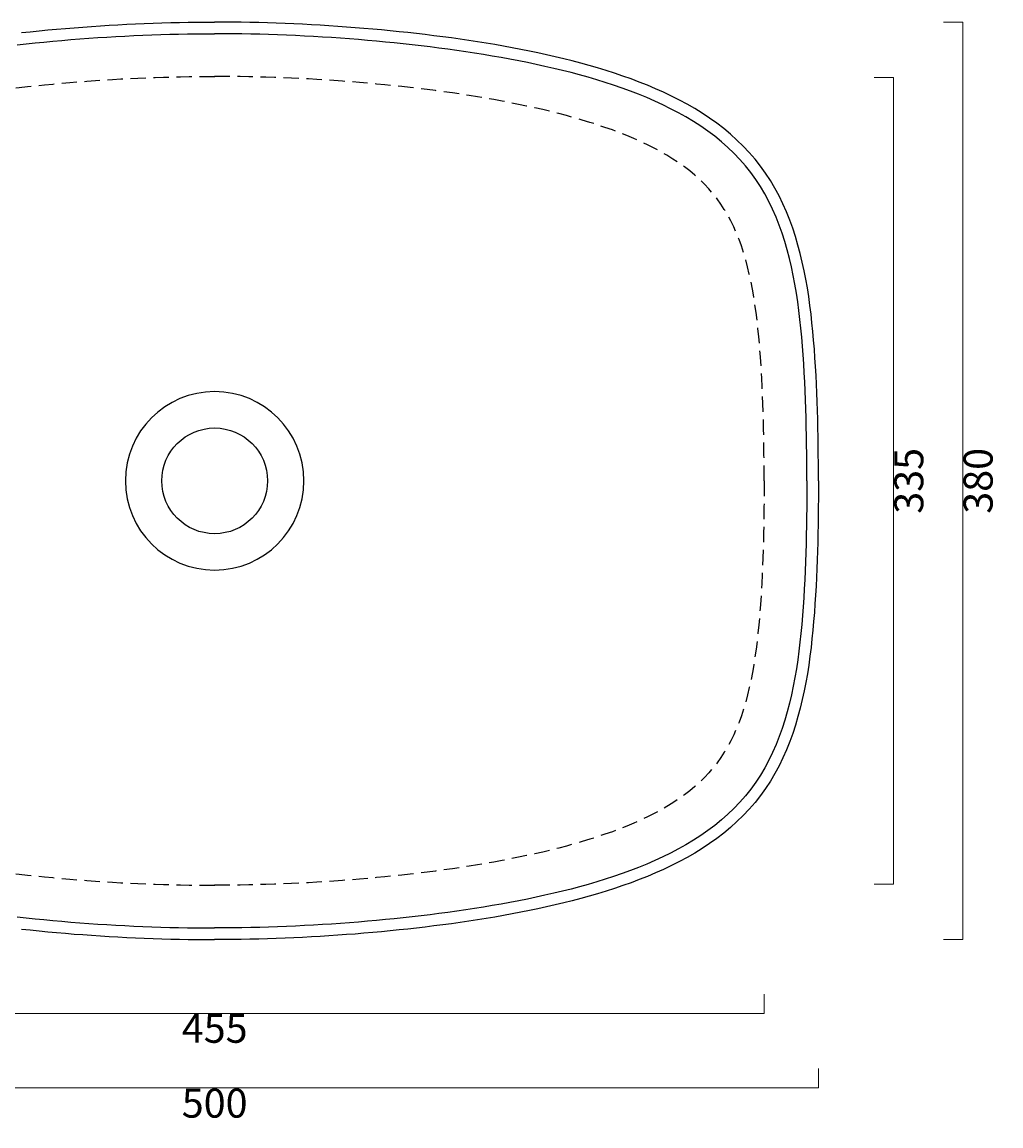
# Model space of a CAD drawing. Units: millimetres. Extents: x 9348 to 10692, y 50 to 1210.
# Drawn here: x 9767 to 10172, y 494 to 951 of the extents above; entities that cross this region are included whole.
import ezdxf

# ---------------------------------------------------------------- set-up
doc = ezdxf.new("R2010")
doc.units = ezdxf.units.MM
doc.header["$LTSCALE"] = 2
doc.linetypes.add('HIDDEN2', pattern=[4.7625, 3.175, -1.5875])
doc.layers.add('Quote', color=5, linetype='Continuous', lineweight=0)
doc.styles.get("Standard").update_dxf_attribs({"font": 'verdana.ttf'})
doc.dimstyles.get("Standard").update_dxf_attribs({"dimtxt": 3, "dimasz": 2, "dimexe": 0, "dimexo": 0, "dimgap": 0.4, "dimtad": 2, "dimdec": 0, "dimtxsty": 'Standard', "dimblk": 'NONE', "dimcen": 0, "dimadec": 0, "dimazin": 0, "dimtfac": 1, "dimtdec": 0, "dimtofl": 0, "dimtmove": 0, "dimatfit": 3, "dimldrblk": 'NONE', "dimfxl": 2, "dimfxlon": 1, "dimlwd": -1, "dimlwe": -1, "dimarcsym": 0})

# ---------------------------------------------------------------- blocks, each defined once
blk = doc.blocks.new('*D28')
at = {"layer": 'Defpoints', "color": 0, "ltscale": 0.5, "transparency": 16777216}
for p in [(9596.4, 575.45), (10096.4, 575.45), (10096.4, 509.58)]:
    blk.add_point(p, dxfattribs=at)
at = {"layer": 'Quote', "color": 0, "ltscale": 0.5, "transparency": 16777216}
for p, q in [((9596.4, 517.58), (9596.4, 509.58)), ((10096.4, 517.58), (10096.4, 509.58)), ((9596.4, 509.58), (10096.4, 509.58))]:
    blk.add_line(p, q, dxfattribs=at)
at = {"layer": 'Quote', "color": 0, "ltscale": 0.5, "transparency": 16777216, "insert": (9846.4, 501.73), "char_height": 12, "attachment_point": 5}
blk.add_mtext('500', dxfattribs=at)
blk = doc.blocks.new('_None')
blk = doc.blocks.new('*D29')
at = {"layer": 'Defpoints', "color": 0, "ltscale": 0.5, "transparency": 16777216}
for p in [(10130.87, 951.02), (10130.87, 571.02), (10156.21, 571.02)]:
    blk.add_point(p, dxfattribs=at)
at = {"layer": 'Quote', "color": 0, "ltscale": 0.5, "transparency": 16777216}
for p, q in [((10148.21, 951.02), (10156.21, 951.02)), ((10156.21, 951.02), (10156.21, 571.02)), ((10148.21, 571.02), (10156.21, 571.02))]:
    blk.add_line(p, q, dxfattribs=at)
at = {"layer": 'Quote', "color": 0, "ltscale": 0.5, "transparency": 16777216, "insert": (10164.08, 761.02), "char_height": 12, "attachment_point": 5, "rotation": 90}
blk.add_mtext('380', dxfattribs=at)
blk = doc.blocks.new('*D30')
at = {"layer": 'Defpoints', "color": 0, "ltscale": 0.5, "transparency": 16777216}
for p in [(9618.9, 761.06), (10073.9, 760.99), (10073.9, 540.46)]:
    blk.add_point(p, dxfattribs=at)
at = {"layer": 'Quote', "color": 0, "ltscale": 0.5, "transparency": 16777216}
for p, q in [((9618.9, 548.46), (9618.9, 540.46)), ((10073.9, 548.46), (10073.9, 540.46)), ((9618.9, 540.46), (10073.9, 540.46))]:
    blk.add_line(p, q, dxfattribs=at)
at = {"layer": 'Quote', "color": 0, "ltscale": 0.5, "transparency": 16777216, "insert": (9846.4, 532.73), "char_height": 12, "attachment_point": 5}
blk.add_mtext('455', dxfattribs=at)
blk = doc.blocks.new('*D31')
at = {"layer": 'Defpoints', "color": 0, "ltscale": 0.5, "transparency": 16777216}
for p in [(9804.06, 928.07), (9804.06, 593.97), (10127.53, 593.97)]:
    blk.add_point(p, dxfattribs=at)
at = {"layer": 'Quote', "color": 0, "ltscale": 0.5, "transparency": 16777216}
for p, q in [((10119.53, 928.07), (10127.53, 928.07)), ((10127.53, 928.07), (10127.53, 593.97)), ((10119.53, 593.97), (10127.53, 593.97))]:
    blk.add_line(p, q, dxfattribs=at)
at = {"layer": 'Quote', "color": 0, "ltscale": 0.5, "transparency": 16777216, "insert": (10135.38, 761.02), "char_height": 12, "attachment_point": 5, "rotation": 90}
blk.add_mtext('335', dxfattribs=at)

msp = doc.modelspace()

# ---------------------------------------------------------------- linework, layer by layer
for points in [[(9766.46, 946.66), (9770.07, 947.05), (9773.7, 947.41), (9777.32, 947.76), (9780.95, 948.09), (9784.57, 948.41), (9788.2, 948.7), (9791.83, 948.98), (9795.46, 949.24), (9799.09, 949.48), (9802.73, 949.71), (9806.36, 949.92), (9810, 950.11), (9813.63, 950.28), (9817.27, 950.44), (9820.91, 950.57), (9824.55, 950.69), (9828.19, 950.79), (9831.82, 950.88), (9835.46, 950.94), (9839.1, 950.99), (9842.74, 951.01), (9846.4, 951.02)], [(10096.4, 761.02), (10096.4, 764.66), (10096.38, 768.3), (10096.35, 771.94), (10096.3, 775.58), (10096.25, 779.22), (10096.18, 782.86), (10096.09, 786.5), (10095.99, 790.14), (10095.87, 793.78), (10095.73, 797.42), (10095.58, 801.05), (10095.4, 804.69), (10095.19, 808.33), (10094.96, 811.96), (10094.71, 815.59), (10094.42, 819.22), (10094.09, 822.84), (10093.73, 826.47), (10093.32, 830.08), (10092.86, 833.7), (10092.36, 837.3), (10091.8, 840.9), (10091.17, 844.48), (10090.48, 848.06), (10089.72, 851.62), (10088.87, 855.16), (10087.93, 858.67), (10086.9, 862.17), (10085.77, 865.63), (10084.53, 869.05), (10083.18, 872.43), (10081.7, 875.76), (10080.1, 879.02), (10078.37, 882.23), (10076.51, 885.35), (10074.51, 888.4), (10072.39, 891.36), (10070.14, 894.22), (10067.76, 896.97), (10065.27, 899.63), (10062.66, 902.17), (10059.96, 904.6), (10057.16, 906.93), (10054.27, 909.15), (10051.31, 911.26), (10048.27, 913.27), (10045.17, 915.18), (10042.02, 917), (10038.82, 918.73), (10035.57, 920.37), (10032.28, 921.93), (10028.95, 923.41), (10025.6, 924.83), (10022.22, 926.17), (10018.81, 927.46), (10015.38, 928.68), (10011.93, 929.84), (10008.47, 930.95), (10004.98, 932.01), (10001.49, 933.03), (9997.98, 934), (9994.46, 934.92), (9990.93, 935.81), (9987.39, 936.66), (9983.84, 937.47), (9980.28, 938.25), (9976.72, 938.99), (9973.15, 939.7), (9969.57, 940.39), (9965.99, 941.04), (9962.41, 941.67), (9958.82, 942.27), (9955.22, 942.85), (9951.62, 943.4), (9948.02, 943.93), (9944.42, 944.44), (9940.81, 944.92), (9937.2, 945.39), (9933.59, 945.83), (9929.97, 946.26), (9926.35, 946.66), (9922.73, 947.05), (9919.11, 947.41), (9915.49, 947.76), (9911.86, 948.09), (9908.23, 948.41), (9904.61, 948.7), (9900.98, 948.98), (9897.35, 949.24), (9893.71, 949.48), (9890.08, 949.71), (9886.45, 949.92), (9882.81, 950.11), (9879.17, 950.28), (9875.54, 950.44), (9871.9, 950.57), (9868.26, 950.69), (9864.62, 950.79), (9860.98, 950.88), (9857.34, 950.94), (9853.7, 950.99), (9850.06, 951.01), (9846.4, 951.02)], [(9764.61, 941.61), (9768.31, 942.02), (9772.02, 942.4), (9775.72, 942.77), (9779.43, 943.12), (9783.14, 943.45), (9786.85, 943.76), (9790.57, 944.05), (9794.28, 944.33), (9798, 944.58), (9801.72, 944.82), (9805.44, 945.04), (9809.16, 945.24), (9812.88, 945.42), (9816.6, 945.59), (9820.32, 945.73), (9824.05, 945.86), (9827.77, 945.96), (9831.49, 946.05), (9835.22, 946.12), (9838.94, 946.17), (9842.67, 946.2), (9846.4, 946.21)], [(10091.59, 761.02), (10091.58, 764.76), (10091.56, 768.49), (10091.53, 772.22), (10091.48, 775.95), (10091.42, 779.68), (10091.35, 783.41), (10091.26, 787.14), (10091.15, 790.86), (10091.02, 794.59), (10090.88, 798.31), (10090.71, 802.02), (10090.52, 805.74), (10090.3, 809.44), (10090.05, 813.15), (10089.78, 816.84), (10089.46, 820.53), (10089.11, 824.21), (10088.72, 827.88), (10088.29, 831.54), (10087.8, 835.18), (10087.25, 838.81), (10086.65, 842.43), (10085.98, 846.02), (10085.23, 849.59), (10084.41, 853.13), (10083.5, 856.63), (10082.5, 860.1), (10081.4, 863.53), (10080.19, 866.91), (10078.87, 870.24), (10077.44, 873.5), (10075.88, 876.7), (10074.2, 879.82), (10072.38, 882.86), (10070.44, 885.82), (10068.37, 888.68), (10066.18, 891.44), (10063.86, 894.11), (10061.42, 896.67), (10058.86, 899.12), (10056.2, 901.48), (10053.45, 903.72), (10050.59, 905.87), (10047.66, 907.91), (10044.64, 909.86), (10041.56, 911.72), (10038.41, 913.48), (10035.21, 915.16), (10031.95, 916.76), (10028.65, 918.28), (10025.31, 919.73), (10021.93, 921.11), (10018.52, 922.43), (10015.08, 923.68), (10011.61, 924.87), (10008.12, 926.01), (10004.6, 927.1), (10001.07, 928.14), (9997.52, 929.13), (9993.95, 930.08), (9990.37, 930.98), (9986.77, 931.85), (9983.17, 932.68), (9979.55, 933.47), (9975.93, 934.23), (9972.29, 934.96), (9968.65, 935.66), (9965, 936.33), (9961.34, 936.97), (9957.68, 937.58), (9954.01, 938.16), (9950.33, 938.72), (9946.65, 939.26), (9942.97, 939.77), (9939.28, 940.27), (9935.59, 940.73), (9931.89, 941.18), (9928.2, 941.61), (9924.5, 942.02), (9920.79, 942.4), (9917.09, 942.77), (9913.38, 943.12), (9909.67, 943.45), (9905.95, 943.76), (9902.24, 944.05), (9898.52, 944.33), (9894.81, 944.58), (9891.09, 944.82), (9887.37, 945.04), (9883.65, 945.24), (9879.93, 945.42), (9876.21, 945.59), (9872.48, 945.73), (9868.76, 945.86), (9865.04, 945.96), (9861.31, 946.05), (9857.59, 946.12), (9853.87, 946.17), (9850.14, 946.2), (9846.4, 946.21)], [(10091.59, 761.02), (10091.58, 757.29), (10091.56, 753.56), (10091.53, 749.82), (10091.48, 746.09), (10091.42, 742.36), (10091.35, 738.63), (10091.26, 734.91), (10091.15, 731.18), (10091.02, 727.46), (10090.88, 723.74), (10090.71, 720.02), (10090.52, 716.31), (10090.3, 712.6), (10090.05, 708.9), (10089.78, 705.2), (10089.46, 701.52), (10089.11, 697.84), (10088.72, 694.17), (10088.29, 690.51), (10087.8, 686.86), (10087.25, 683.23), (10086.65, 679.62), (10085.98, 676.03), (10085.23, 672.46), (10084.41, 668.92), (10083.5, 665.41), (10082.5, 661.94), (10081.4, 658.51), (10080.19, 655.13), (10078.87, 651.81), (10077.44, 648.54), (10075.88, 645.35), (10074.2, 642.22), (10072.38, 639.18), (10070.44, 636.23), (10068.37, 633.37), (10066.18, 630.6), (10063.86, 627.94), (10061.42, 625.38), (10058.86, 622.92), (10056.2, 620.57), (10053.45, 618.32), (10050.59, 616.18), (10047.66, 614.13), (10044.64, 612.18), (10041.56, 610.33), (10038.41, 608.56), (10035.21, 606.88), (10031.95, 605.28), (10028.65, 603.76), (10025.31, 602.31), (10021.93, 600.93), (10018.52, 599.62), (10015.08, 598.37), (10011.61, 597.17), (10008.12, 596.03), (10004.6, 594.95), (10001.07, 593.91), (9997.52, 592.92), (9993.95, 591.97), (9990.37, 591.06), (9986.77, 590.19), (9983.17, 589.37), (9979.55, 588.57), (9975.93, 587.81), (9972.29, 587.08), (9968.65, 586.39), (9965, 585.72), (9961.34, 585.08), (9957.68, 584.47), (9954.01, 583.88), (9950.33, 583.32), (9946.65, 582.78), (9942.97, 582.27), (9939.28, 581.78), (9935.59, 581.31), (9931.89, 580.86), (9928.2, 580.44), (9924.5, 580.03), (9920.79, 579.64), (9917.09, 579.28), (9913.38, 578.93), (9909.67, 578.6), (9905.95, 578.29), (9902.24, 577.99), (9898.52, 577.72), (9894.81, 577.46), (9891.09, 577.23), (9887.37, 577.01), (9883.65, 576.81), (9879.93, 576.62), (9876.21, 576.46), (9872.48, 576.31), (9868.76, 576.19), (9865.04, 576.08), (9861.31, 576), (9857.59, 575.93), (9853.87, 575.88), (9850.14, 575.85), (9846.4, 575.84)], [(10096.4, 761.02), (10096.4, 757.38), (10096.38, 753.74), (10096.35, 750.1), (10096.3, 746.46), (10096.25, 742.82), (10096.18, 739.18), (10096.09, 735.54), (10095.99, 731.9), (10095.87, 728.27), (10095.73, 724.63), (10095.58, 720.99), (10095.4, 717.35), (10095.19, 713.72), (10094.96, 710.09), (10094.71, 706.46), (10094.42, 702.83), (10094.09, 699.2), (10093.73, 695.58), (10093.32, 691.96), (10092.86, 688.35), (10092.36, 684.75), (10091.8, 681.15), (10091.17, 677.56), (10090.48, 673.99), (10089.72, 670.43), (10088.87, 666.89), (10087.93, 663.37), (10086.9, 659.88), (10085.77, 656.42), (10084.53, 653), (10083.18, 649.62), (10081.7, 646.29), (10080.1, 643.02), (10078.37, 639.82), (10076.51, 636.69), (10074.51, 633.65), (10072.39, 630.69), (10070.14, 627.83), (10067.76, 625.07), (10065.27, 622.42), (10062.66, 619.88), (10059.96, 617.44), (10057.16, 615.12), (10054.27, 612.9), (10051.31, 610.79), (10048.27, 608.78), (10045.17, 606.86), (10042.02, 605.05), (10038.82, 603.32), (10035.57, 601.68), (10032.28, 600.12), (10028.95, 598.63), (10025.6, 597.22), (10022.22, 595.87), (10018.81, 594.59), (10015.38, 593.37), (10011.93, 592.2), (10008.47, 591.09), (10004.98, 590.03), (10001.49, 589.02), (9997.98, 588.05), (9994.46, 587.12), (9990.93, 586.24), (9987.39, 585.39), (9983.84, 584.58), (9980.28, 583.8), (9976.72, 583.06), (9973.15, 582.34), (9969.57, 581.66), (9965.99, 581), (9962.41, 580.37), (9958.82, 579.77), (9955.22, 579.2), (9951.62, 578.64), (9948.02, 578.11), (9944.42, 577.61), (9940.81, 577.12), (9937.2, 576.66), (9933.59, 576.21), (9929.97, 575.79), (9926.35, 575.38), (9922.73, 575), (9919.11, 574.63), (9915.49, 574.28), (9911.86, 573.95), (9908.23, 573.64), (9904.61, 573.34), (9900.98, 573.07), (9897.35, 572.81), (9893.71, 572.56), (9890.08, 572.34), (9886.45, 572.13), (9882.81, 571.94), (9879.17, 571.77), (9875.54, 571.61), (9871.9, 571.47), (9868.26, 571.35), (9864.62, 571.25), (9860.98, 571.17), (9857.34, 571.11), (9853.7, 571.06), (9850.06, 571.03), (9846.4, 571.02)], [(9764.61, 580.44), (9768.31, 580.03), (9772.02, 579.64), (9775.72, 579.28), (9779.43, 578.93), (9783.14, 578.6), (9786.85, 578.29), (9790.57, 577.99), (9794.28, 577.72), (9798, 577.46), (9801.72, 577.23), (9805.44, 577.01), (9809.16, 576.81), (9812.88, 576.62), (9816.6, 576.46), (9820.32, 576.31), (9824.05, 576.19), (9827.77, 576.08), (9831.49, 576), (9835.22, 575.93), (9838.94, 575.88), (9842.67, 575.85), (9846.4, 575.84)], [(9766.46, 575.38), (9770.07, 575), (9773.7, 574.63), (9777.32, 574.28), (9780.95, 573.95), (9784.57, 573.64), (9788.2, 573.34), (9791.83, 573.07), (9795.46, 572.81), (9799.09, 572.56), (9802.73, 572.34), (9806.36, 572.13), (9810, 571.94), (9813.63, 571.77), (9817.27, 571.61), (9820.91, 571.47), (9824.55, 571.35), (9828.19, 571.25), (9831.82, 571.17), (9835.46, 571.11), (9839.1, 571.06), (9842.74, 571.03), (9846.4, 571.02)]]:
    msp.add_lwpolyline(points)
at = {"color": 30, "linetype": 'HIDDEN2', "flags": 128}
for points in [[(9618.9, 760.99), (9618.91, 764.59), (9618.93, 768.15), (9618.96, 771.71), (9619, 775.27), (9619.06, 778.83), (9619.12, 782.38), (9619.21, 785.92), (9619.31, 789.46), (9619.42, 792.99), (9619.55, 796.51), (9619.71, 800.01), (9619.88, 803.51), (9620.07, 806.99), (9620.29, 810.45), (9620.54, 813.89), (9620.81, 817.31), (9621.12, 820.71), (9621.46, 824.08), (9621.83, 827.42), (9622.25, 830.73), (9622.71, 834), (9623.21, 837.23), (9623.76, 840.42), (9624.37, 843.55), (9625.03, 846.63), (9625.76, 849.65), (9626.54, 852.6), (9627.39, 855.49), (9628.31, 858.3), (9629.3, 861.03), (9630.36, 863.68), (9631.5, 866.24), (9632.72, 868.72), (9634.01, 871.12), (9635.39, 873.43), (9636.85, 875.66), (9638.4, 877.82), (9640.04, 879.9), (9641.77, 881.92), (9643.61, 883.87), (9645.54, 885.75), (9647.57, 887.58), (9649.69, 889.35), (9651.92, 891.06), (9654.24, 892.71), (9656.66, 894.31), (9659.16, 895.85), (9661.74, 897.34), (9664.41, 898.78), (9667.14, 900.16), (9669.95, 901.49), (9672.81, 902.77), (9675.73, 904), (9678.71, 905.19), (9681.73, 906.33), (9684.8, 907.42), (9687.91, 908.47), (9691.06, 909.48), (9694.23, 910.45), (9697.44, 911.38), (9700.69, 912.27), (9703.95, 913.13), (9707.24, 913.96), (9710.55, 914.75), (9713.88, 915.51), (9717.23, 916.24), (9720.6, 916.95), (9723.98, 917.62), (9727.37, 918.27), (9730.78, 918.89), (9734.2, 919.49), (9737.63, 920.07), (9741.08, 920.62), (9744.53, 921.15), (9747.99, 921.66), (9751.46, 922.15), (9754.93, 922.62), (9758.42, 923.06), (9761.9, 923.49), (9765.4, 923.9), (9768.9, 924.29), (9772.4, 924.67), (9775.91, 925.02), (9779.42, 925.36), (9782.93, 925.68), (9786.45, 925.98), (9789.97, 926.27), (9793.49, 926.54), (9797.02, 926.79), (9800.54, 927.03), (9804.07, 927.25), (9807.59, 927.45), (9811.12, 927.63), (9814.65, 927.8), (9818.17, 927.95), (9821.7, 928.09), (9825.23, 928.2), (9828.75, 928.3), (9832.28, 928.38), (9835.81, 928.44), (9839.33, 928.49), (9842.86, 928.51), (9846.46, 928.52)], [(10073.9, 760.99), (10073.9, 764.59), (10073.88, 768.15), (10073.85, 771.71), (10073.81, 775.27), (10073.75, 778.83), (10073.68, 782.38), (10073.6, 785.92), (10073.5, 789.46), (10073.38, 792.99), (10073.25, 796.51), (10073.1, 800.01), (10072.93, 803.51), (10072.73, 806.99), (10072.51, 810.45), (10072.27, 813.89), (10072, 817.31), (10071.69, 820.71), (10071.35, 824.08), (10070.98, 827.42), (10070.56, 830.73), (10070.1, 834), (10069.6, 837.23), (10069.04, 840.42), (10068.44, 843.55), (10067.77, 846.63), (10067.05, 849.65), (10066.27, 852.6), (10065.42, 855.49), (10064.5, 858.3), (10063.51, 861.03), (10062.44, 863.68), (10061.31, 866.24), (10060.09, 868.72), (10058.8, 871.12), (10057.42, 873.43), (10055.96, 875.66), (10054.41, 877.82), (10052.77, 879.9), (10051.03, 881.92), (10049.2, 883.87), (10047.27, 885.75), (10045.24, 887.58), (10043.11, 889.35), (10040.89, 891.06), (10038.56, 892.71), (10036.15, 894.31), (10033.65, 895.85), (10031.06, 897.34), (10028.4, 898.78), (10025.66, 900.16), (10022.86, 901.49), (10020, 902.77), (10017.07, 904), (10014.1, 905.19), (10011.07, 906.33), (10008.01, 907.42), (10004.9, 908.47), (10001.75, 909.48), (9998.57, 910.45), (9995.36, 911.38), (9992.12, 912.27), (9988.86, 913.13), (9985.57, 913.96), (9982.26, 914.75), (9978.93, 915.51), (9975.58, 916.24), (9972.21, 916.95), (9968.83, 917.62), (9965.44, 918.27), (9962.03, 918.89), (9958.6, 919.49), (9955.17, 920.07), (9951.73, 920.62), (9948.28, 921.15), (9944.82, 921.66), (9941.35, 922.15), (9937.87, 922.62), (9934.39, 923.06), (9930.9, 923.49), (9927.41, 923.9), (9923.91, 924.29), (9920.41, 924.67), (9916.9, 925.02), (9913.39, 925.36), (9909.87, 925.68), (9906.35, 925.98), (9902.83, 926.27), (9899.31, 926.54), (9895.79, 926.79), (9892.26, 927.03), (9888.74, 927.25), (9885.21, 927.45), (9881.69, 927.63), (9878.16, 927.8), (9874.63, 927.95), (9871.11, 928.09), (9867.58, 928.2), (9864.05, 928.3), (9860.53, 928.38), (9857, 928.44), (9853.47, 928.49), (9849.95, 928.51), (9846.35, 928.52)], [(9618.9, 761.06), (9618.91, 757.46), (9618.93, 753.89), (9618.96, 750.33), (9619, 746.77), (9619.06, 743.22), (9619.12, 739.67), (9619.21, 736.12), (9619.31, 732.58), (9619.42, 729.06), (9619.55, 725.54), (9619.71, 722.03), (9619.88, 718.54), (9620.07, 715.06), (9620.29, 711.6), (9620.54, 708.15), (9620.81, 704.73), (9621.12, 701.33), (9621.46, 697.96), (9621.83, 694.62), (9622.25, 691.31), (9622.71, 688.04), (9623.21, 684.81), (9623.76, 681.63), (9624.37, 678.49), (9625.03, 675.42), (9625.76, 672.4), (9626.54, 669.44), (9627.39, 666.56), (9628.31, 663.75), (9629.3, 661.02), (9630.36, 658.37), (9631.5, 655.8), (9632.72, 653.32), (9634.01, 650.93), (9635.39, 648.61), (9636.85, 646.38), (9638.4, 644.22), (9640.04, 642.14), (9641.77, 640.13), (9643.61, 638.18), (9645.54, 636.29), (9647.57, 634.47), (9649.69, 632.7), (9651.92, 630.99), (9654.24, 629.33), (9656.66, 627.73), (9659.16, 626.19), (9661.74, 624.7), (9664.41, 623.27), (9667.14, 621.88), (9669.94, 620.55), (9672.81, 619.27), (9675.73, 618.04), (9678.71, 616.86), (9681.73, 615.72), (9684.8, 614.63), (9687.91, 613.58), (9691.06, 612.57), (9694.24, 611.6), (9697.45, 610.67), (9700.69, 609.77), (9703.95, 608.92), (9707.24, 608.09), (9710.55, 607.3), (9713.88, 606.54), (9717.23, 605.8), (9720.6, 605.1), (9723.98, 604.42), (9727.37, 603.77), (9730.78, 603.15), (9734.2, 602.55), (9737.64, 601.98), (9741.08, 601.42), (9744.53, 600.89), (9747.99, 600.38), (9751.46, 599.9), (9754.93, 599.43), (9758.41, 598.98), (9761.9, 598.55), (9765.4, 598.14), (9768.9, 597.75), (9772.4, 597.38), (9775.91, 597.02), (9779.42, 596.68), (9782.93, 596.36), (9786.45, 596.06), (9789.97, 595.77), (9793.49, 595.51), (9797.02, 595.25), (9800.54, 595.02), (9804.07, 594.8), (9807.59, 594.6), (9811.12, 594.41), (9814.65, 594.24), (9818.17, 594.09), (9821.7, 593.96), (9825.23, 593.84), (9828.75, 593.75), (9832.28, 593.67), (9835.81, 593.6), (9839.33, 593.56), (9842.86, 593.53), (9846.46, 593.52)], [(10073.9, 761.06), (10073.9, 757.46), (10073.88, 753.89), (10073.85, 750.33), (10073.81, 746.77), (10073.75, 743.22), (10073.68, 739.67), (10073.6, 736.12), (10073.5, 732.58), (10073.38, 729.06), (10073.25, 725.54), (10073.1, 722.03), (10072.93, 718.54), (10072.73, 715.06), (10072.51, 711.6), (10072.27, 708.15), (10072, 704.73), (10071.69, 701.33), (10071.35, 697.96), (10070.98, 694.62), (10070.56, 691.31), (10070.1, 688.04), (10069.6, 684.81), (10069.04, 681.63), (10068.44, 678.49), (10067.77, 675.42), (10067.05, 672.4), (10066.27, 669.44), (10065.42, 666.56), (10064.5, 663.75), (10063.51, 661.02), (10062.44, 658.37), (10061.31, 655.8), (10060.09, 653.32), (10058.8, 650.93), (10057.42, 648.61), (10055.96, 646.38), (10054.41, 644.22), (10052.77, 642.14), (10051.03, 640.13), (10049.2, 638.18), (10047.27, 636.29), (10045.24, 634.47), (10043.11, 632.7), (10040.89, 630.99), (10038.56, 629.33), (10036.15, 627.73), (10033.65, 626.19), (10031.06, 624.7), (10028.4, 623.27), (10025.66, 621.88), (10022.86, 620.55), (10020, 619.27), (10017.07, 618.04), (10014.1, 616.86), (10011.07, 615.72), (10008, 614.63), (10004.9, 613.58), (10001.75, 612.57), (9998.57, 611.6), (9995.36, 610.67), (9992.12, 609.77), (9988.86, 608.92), (9985.57, 608.09), (9982.26, 607.3), (9978.93, 606.54), (9975.58, 605.8), (9972.21, 605.1), (9968.83, 604.42), (9965.44, 603.77), (9962.03, 603.15), (9958.6, 602.55), (9955.17, 601.98), (9951.73, 601.42), (9948.28, 600.89), (9944.82, 600.38), (9941.35, 599.9), (9937.88, 599.43), (9934.39, 598.98), (9930.9, 598.55), (9927.41, 598.14), (9923.91, 597.75), (9920.41, 597.38), (9916.9, 597.02), (9913.39, 596.68), (9909.87, 596.36), (9906.35, 596.06), (9902.84, 595.77), (9899.31, 595.51), (9895.79, 595.25), (9892.26, 595.02), (9888.74, 594.8), (9885.21, 594.6), (9881.68, 594.41), (9878.16, 594.24), (9874.63, 594.09), (9871.11, 593.96), (9867.58, 593.84), (9864.05, 593.75), (9860.53, 593.67), (9857, 593.6), (9853.48, 593.56), (9849.95, 593.53), (9846.35, 593.52)]]:
    msp.add_lwpolyline(points, dxfattribs=at)
msp.add_circle((9846.4, 761.02), 21.9)
for start, end in [(90, 180), (0, 90), (180, 270), (270, 0)]:
    msp.add_arc((9846.4, 761.02), 36.95, start, end)

# ---------------------------------------------------------------- dimensions: what is measured, and where the dimension line sits
at = {"layer": 'Quote', "ltscale": 0.5}
dim = msp.add_linear_dim(base=(10156.21, 571.02), p1=(10130.87, 951.02), p2=(10130.87, 571.02), angle=90, dimstyle='standard', dxfattribs=at)
dim.commit()
dim.dimension.update_dxf_attribs({"geometry": '*D29', "text_midpoint": (10164.08, 761.02)})
at = {"layer": 'Quote', "color": 30, "ltscale": 0.5}
dim = msp.add_linear_dim(base=(10127.53, 593.97), p1=(9804.06, 928.07), p2=(9804.06, 593.97), angle=90, text='335', dimstyle='standard', dxfattribs=at)
dim.commit()
dim.dimension.update_dxf_attribs({"geometry": '*D31', "text_midpoint": (10135.38, 761.02)})
dim = msp.add_linear_dim(base=(10073.9, 540.46), p1=(9618.9, 761.06), p2=(10073.9, 760.99), dimstyle='standard', dxfattribs=at)
dim.commit()
dim.dimension.update_dxf_attribs({"geometry": '*D30', "text_midpoint": (9846.4, 532.73)})
at = {"layer": 'Quote', "ltscale": 0.5}
dim = msp.add_linear_dim(base=(10096.4, 509.58), p1=(9596.4, 575.45), p2=(10096.4, 575.45), dimstyle='standard', dxfattribs=at)
dim.commit()
dim.dimension.update_dxf_attribs({"geometry": '*D28', "text_midpoint": (9846.4, 501.73)})

doc.saveas('drawing.dxf')
